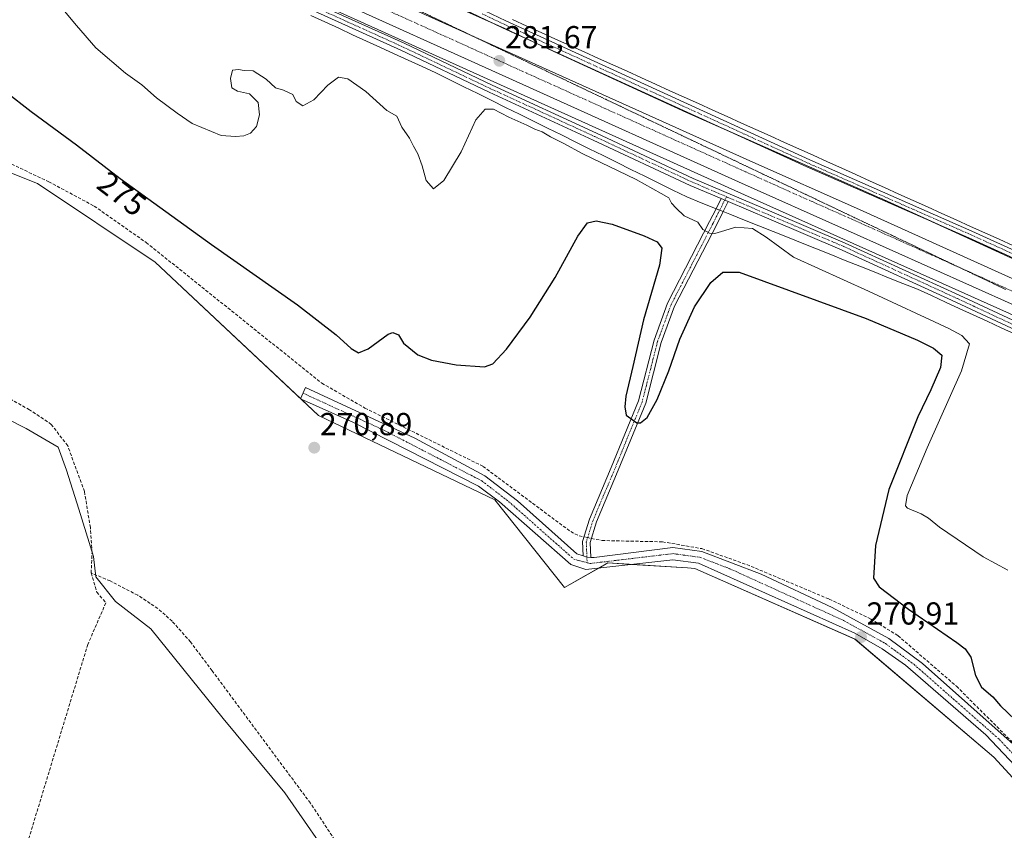
# Model space of a CAD drawing. Units: metres. Extents: x 604834 to 608307, y 4676011 to 4678376.
# Drawn here: x 605633 to 605943, y 4676278 to 4676534 of the extents above; entities that cross this region are included whole.
import ezdxf
from ezdxf.enums import TextEntityAlignment as Align

# ---------------------------------------------------------------- set-up
doc = ezdxf.new("R2010")
doc.units = ezdxf.units.M
doc.header["$MEASUREMENT"] = 0
for name, pattern in [('TRAZO_Y_PUNTO', [1, 0.5, -0.25, 0, -0.25]), ('TRAZOS2', [0.375, 0.25, -0.125]), ('TRAZOSX2', [1.5, 1, -0.5])]:
    doc.linetypes.add(name, pattern=pattern)
for name, color, linetype, lineweight in [('Camino', 19, 'Continuous', 0), ('Camino Cxs', 19, 'Continuous', 0), ('Camino eje', 39, 'TRAZO_Y_PUNTO', 13), ('Carretera de calzada única', 19, 'Continuous', 13), ('Carretera de calzada única Cxs', 19, 'Continuous', 13), ('Carretera de calzada única eje', 19, 'TRAZO_Y_PUNTO', 0), ('Carátula', 7, 'Continuous', 5), ('Corriente artificial lineal', 5, 'TRAZOSX2', 13), ('Corriente artificial lineal oculto', 135, 'TRAZO_Y_PUNTO', 13), ('Cultivos herbáceos CxS', 92, 'Continuous', 0), ('Curva de nivel maestra', 36, 'Continuous', 30), ('Curva de nivel normal', 36, 'Continuous', 0), ('Municipio', 9, 'Continuous', 13), ('Municipio CxS', 142, 'Continuous', 0), ('Núcleo urbano', 19, 'Continuous', 0), ('Núcleo urbano CxS', 19, 'Continuous', 0), ('Pastizal CxS', 92, 'Continuous', 0), ('Pista no pavimentada', 254, 'Continuous', 13), ('Pista no pavimentada Cxs', 254, 'Continuous', 0), ('Pista pavimentada eje', 135, 'TRAZO_Y_PUNTO', 0), ('Punto de cota en terreno', 7, 'Continuous', 0), ('Rótulo de curva de nivel directora', 19, 'Continuous', 0), ('Rótulo de punto de cota en terreno', 19, 'Continuous', 0), ('Vía pecuaria', 92, 'Continuous', 13), ('Vía pecuaria CxS', 92, 'Continuous', 13), ('Vía pecuaria eje', 92, 'TRAZOS2', 0)]:
    doc.layers.add(name, color=color, linetype=linetype, lineweight=lineweight)
doc.styles.add('Arial', font='txt', dxfattribs={"height": 0.2})

# ---------------------------------------------------------------- blocks, each defined once
blk = doc.blocks.new('*U150')
at = {"layer": 'Cultivos herbáceos CxS', "color": 92, "linetype": 'Continuous', "lineweight": 0}
blk.add_polyline3d([(606159.89, 4676676.58, 282.07), (606126.47, 4676630.11, 281.78), (606076.56, 4676659.46, 282.06), (605956.27, 4676453.82, 281.8), (605948.23, 4676457.52, 281.87), (605904.29, 4676477.71, 281.56), (605904.18, 4676477.76, 281.56), (605843.37, 4676504.64, 280.4), (605802.86, 4676523.14, 280.47), (605784.7, 4676531.66, 280.73), (605784.57, 4676531.72, 280.73), (605764.74, 4676540.62, 281.18), (605763.9, 4676541.01, 281.21), (605806.21, 4676605.89, 280.5), (606083.11, 4677023.41, 283.54), (606145.21, 4676938.73, 283.57), (606247.79, 4676798.8, 282.73), (606159.89, 4676676.58, 282.07)], close=True, dxfattribs=at)
blk = doc.blocks.new('*U155')
at = {"layer": 'Núcleo urbano CxS', "color": 19, "linetype": 'Continuous', "lineweight": 0}
for points in [[(605955.21, 4676436.7, 281.58), (605892.81, 4676464.68, 281.42), (605858.53, 4676480.06, 281.62), (605722.53, 4676541.5, 280.97), (605673.9, 4676563.53, 280.75), (605672.42, 4676564.16, 280.67), (605672.41, 4676564.17, 280.67), (605672.39, 4676564.17, 280.67), (605672.37, 4676564.18, 280.67), (605640.24, 4676578.31, 280.47), (605639.98, 4676578.43, 280.45), (605629.21, 4676583.63, 280.57)], [(605602.85, 4676615.25, 280.05), (605636.26, 4676597.99, 280.13), (605646.81, 4676592.9, 280.21), (605678.78, 4676578.84, 280.49), (605687.65, 4676575.01, 280.78), (605725.42, 4676558.7, 281.28), (605725.59, 4676558.63, 281.28), (605738.39, 4676552.74, 281.33), (605738.63, 4676552.63, 281.33), (605763.9, 4676541.01, 281.21), (605764.74, 4676540.62, 281.18), (605784.57, 4676531.72, 280.73), (605784.7, 4676531.66, 280.73), (605802.86, 4676523.14, 280.47), (605843.37, 4676504.64, 280.4), (605904.18, 4676477.76, 281.56), (605904.29, 4676477.71, 281.56), (605948.23, 4676457.52, 281.87)]]:
    blk.add_polyline3d(points, dxfattribs=at)
blk = doc.blocks.new('5PATER')
at = {"layer": 'Carátula', "linetype": 'Continuous', "lineweight": 5}
h = blk.add_hatch(color=250, dxfattribs=at)
edge = h.paths.add_edge_path()
edge.add_ellipse((0, 0.01), major_axis=(-1.33, -1.34), ratio=0.999422, start_angle=0, end_angle=360)

msp = doc.modelspace()

# ---------------------------------------------------------------- linework, layer by layer
at = {"layer": 'Camino', "color": 19, "linetype": 'Continuous', "lineweight": 0}
for points in [[(605852.67, 4676474.28, 280.85), (605854.27, 4676477.46, 281.27)], [(605854.27, 4676477.46, 281.27), (605856.48, 4676476.51, 281.3)], [(605856.48, 4676476.51, 281.3), (605854.91, 4676473.39, 280.91)], [(605810.73, 4676364.87, 271.85), (605810.54, 4676369.44, 272.45), (605812.74, 4676376.44, 272.61), (605819.64, 4676392.76, 273.47), (605828.2, 4676413.71, 275.51), (605833.09, 4676432.87, 276.73), (605837.37, 4676444.51, 277.39), (605850.63, 4676470.23, 280.27), (605852.67, 4676474.28, 280.85)], [(605854.91, 4676473.39, 280.91), (605852.77, 4676469.14, 280.19), (605839.57, 4676443.54, 277.3), (605835.39, 4676432.16, 276.8), (605830.49, 4676412.96, 275.48), (605821.85, 4676391.84, 273.55), (605814.99, 4676375.61, 272.7), (605812.96, 4676369.12, 272.5)], [(605812.96, 4676369.12, 272.5), (605813.15, 4676364.4, 271.8)], [(605813.15, 4676364.4, 271.8), (605811.95, 4676364.46, 271.83), (605810.73, 4676364.87, 271.85)]]:
    msp.add_polyline3d(points, dxfattribs=at)
at = {"layer": 'Camino Cxs', "color": 19, "linetype": 'Continuous', "lineweight": 0}
msp.add_polyline3d([(605812.96, 4676369.12, 272.5), (605813.15, 4676364.4, 271.8), (605811.95, 4676364.46, 271.83), (605810.73, 4676364.87, 271.85), (605810.54, 4676369.44, 272.45), (605812.74, 4676376.44, 272.61), (605819.64, 4676392.76, 273.47), (605828.2, 4676413.71, 275.51), (605833.09, 4676432.87, 276.73), (605837.37, 4676444.51, 277.39), (605850.63, 4676470.23, 280.27), (605852.67, 4676474.28, 280.85), (605854.27, 4676477.46, 281.27), (605856.48, 4676476.51, 281.3), (605854.91, 4676473.39, 280.91), (605852.77, 4676469.14, 280.19), (605839.57, 4676443.54, 277.3), (605835.39, 4676432.16, 276.8), (605830.49, 4676412.96, 275.48), (605821.85, 4676391.84, 273.55), (605814.99, 4676375.61, 272.7), (605812.96, 4676369.12, 272.5)], close=True, dxfattribs=at)
at = {"layer": 'Camino eje', "color": 39, "linetype": 'TRAZO_Y_PUNTO', "lineweight": 13}
msp.add_polyline3d([(605855.91, 4676478.06, 281.41), (605851.7, 4676469.69, 280.3), (605838.47, 4676444.02, 277.36), (605834.24, 4676432.51, 276.77), (605829.34, 4676413.33, 275.52), (605820.74, 4676392.3, 273.54), (605813.87, 4676376.03, 272.66), (605811.75, 4676369.28, 272.52), (605812.02, 4676362.7, 271.56)], dxfattribs=at)
at = {"layer": 'Carretera de calzada única', "color": 19, "linetype": 'Continuous', "lineweight": 13}
for points in [[(606459.49, 4676213.95, 280.79), (606358.75, 4676258.51, 280.64), (606314.21, 4676278.48, 280.6), (606239.41, 4676311.51, 280.57), (606204.75, 4676327.42, 280.97), (606120.85, 4676365.2, 281.51), (606042.61, 4676400.5, 281.94), (605999.07, 4676420.32, 282.01), (605894.04, 4676467.42, 281.85), (605859.76, 4676482.8, 281.82), (605723.77, 4676544.23, 281.32), (605640.42, 4676581.98, 281.03), (605601.38, 4676601.06, 280.86), (605600.05, 4676601.77, 280.84)], [(605713.46, 4676556.91, 281.34), (605726.27, 4676551.14, 281.24), (605864.27, 4676488.96, 281.79), (605896.92, 4676474.48, 281.87), (606003.59, 4676426.26, 282.02), (606046.49, 4676406.96, 281.98), (606127.61, 4676370.16, 281.52), (606205.63, 4676334.78, 281.07), (606243.41, 4676317.97, 280.81), (606318.08, 4676284.99, 280.43), (606361.26, 4676265.27, 280.51), (606477.86, 4676213.93, 280.84), (606483.64, 4676211.42, 280.81)]]:
    msp.add_polyline3d(points, dxfattribs=at)
at = {"layer": 'Carretera de calzada única Cxs', "color": 19, "linetype": 'Continuous', "lineweight": 13}
for points in [[(605600.63, 4676609.77, 280.37), (605643.29, 4676588.72, 280.99), (605685.46, 4676569.51, 281.22), (605711.21, 4676557.92, 281.33), (605713.46, 4676556.91, 281.34), (605726.27, 4676551.14, 281.24), (605864.27, 4676488.96, 281.79), (605896.92, 4676474.48, 281.87), (606003.59, 4676426.26, 282.02), (606046.49, 4676406.96, 281.98), (606127.61, 4676370.16, 281.52), (606205.63, 4676334.78, 281.07), (606243.41, 4676317.97, 280.81), (606318.08, 4676284.99, 280.43), (606361.26, 4676265.27, 280.51), (606477.86, 4676213.93, 280.84), (606483.64, 4676211.42, 280.81), (606488.66, 4676209.24, 280.84), (606494.12, 4676206.87, 280.81), (606563.81, 4676177.15, 280.76)], [(606546.8, 4676176.25, 280.62), (606473.11, 4676207.92, 280.69), (606461.68, 4676212.97, 280.78), (606459.49, 4676213.95, 280.79), (606358.75, 4676258.51, 280.64), (606314.21, 4676278.48, 280.6), (606239.41, 4676311.51, 280.57), (606204.75, 4676327.42, 280.97), (606120.85, 4676365.2, 281.51), (606042.61, 4676400.5, 281.94), (605999.07, 4676420.32, 282.01), (605894.04, 4676467.42, 281.85), (605859.76, 4676482.8, 281.82), (605723.77, 4676544.23, 281.32), (605640.42, 4676581.98, 281.03), (605601.38, 4676601.06, 280.86)]]:
    msp.add_polyline3d(points, dxfattribs=at)
at = {"layer": 'Carretera de calzada única eje', "color": 19, "linetype": 'TRAZO_Y_PUNTO', "lineweight": 0}
msp.add_polyline3d([(606462.1, 4676216.81, 280.85), (606417.18, 4676236.59, 280.8), (606360, 4676261.89, 280.72), (606338.41, 4676271.75, 280.68), (606316.14, 4676281.73, 280.65), (606241.41, 4676314.74, 280.92), (606224.08, 4676322.69, 281.02), (606205.19, 4676331.1, 281.15), (606166.18, 4676348.79, 281.44), (606124.23, 4676367.68, 281.67), (606083.67, 4676386.08, 281.91), (606044.55, 4676403.73, 282.14), (606023.1, 4676413.38, 282.23), (606001.33, 4676423.29, 282.27), (605947.99, 4676447.4, 282.18), (605895.48, 4676470.95, 282), (605879.15, 4676478.19, 281.97), (605862.01, 4676485.88, 281.9), (605793.01, 4676516.97, 281.66), (605725.02, 4676547.68, 281.43), (605710, 4676554.44, 281.4)], dxfattribs=at)
at = {"layer": 'Corriente artificial lineal', "color": 5, "linetype": 'TRAZOSX2', "lineweight": 13}
for points in [[(605473.1, 4676580.49, 272.97), (605484.62, 4676577.05, 273.33), (605513.48, 4676564.72, 273.07), (605546.63, 4676540.49, 272.79), (605561.03, 4676527.11, 272.63), (605582.85, 4676511.7, 272.61), (605588.7, 4676508.27, 272.62), (605642.35, 4676482.78, 272.53), (605656.68, 4676475.1, 272.72), (605673.07, 4676463.63, 272.67), (605728.43, 4676419.3, 272.46), (605741.98, 4676411.47, 272.33), (605779.21, 4676393.09, 272.04), (605806.85, 4676372.51, 272.43), (605809.51, 4676371.14, 272.48), (605810.98, 4676370.85, 272.56)], [(605655.74, 4676359.49, 271.29), (605656, 4676365.84, 271.38), (605655.47, 4676373.78, 271.96), (605653.62, 4676385.16, 271.92), (605648.33, 4676399.58, 271.98), (605643.17, 4676406.32, 271.56), (605636.29, 4676410.95, 271.66), (605625.84, 4676416.78, 271.57)], [(605813.35, 4676370.38, 272.56), (605816.72, 4676369.71, 272.49), (605835.78, 4676369.31, 272.42), (605848.19, 4676367.15, 272.3), (605862.32, 4676362.13, 272.28), (605888.33, 4676351.24, 272.07), (605901.43, 4676344.96, 272.56), (605909.97, 4676339.74, 272.27), (605928.4, 4676323.78, 272.47), (605970.65, 4676281.6, 272.27)], [(605655.74, 4676359.49, 271.29), (605657.54, 4676353.48, 270.96), (605660.36, 4676350.1, 270.83), (605654.67, 4676336.98, 270.39), (605636.26, 4676276.41, 270.19), (605631.97, 4676267.4, 270.24), (605623.99, 4676255.04, 270.23), (605619.23, 4676246.04, 270.11)], [(605818.53, 4676170.07, 272.44), (605806.76, 4676176.11, 272.02), (605800.95, 4676175.83, 272.51), (605791.86, 4676176.87, 272.79), (605777.87, 4676180.92, 272.1), (605772.61, 4676186.43, 272.11), (605772.37, 4676193.89, 272.56), (605771.22, 4676215.87, 272.47), (605763.01, 4676237.19, 271.99), (605756.64, 4676248.52, 272), (605749.32, 4676254.49, 271.98), (605742.42, 4676260.45, 271.67), (605724.8, 4676286.95, 271.57), (605693.86, 4676328.68, 272.02), (605687.03, 4676337.75, 272.04), (605681.27, 4676344.28, 272.14), (605676.77, 4676348.25, 272.07), (605670.42, 4676352.48, 271.8), (605661.69, 4676356.98, 271.93), (605655.74, 4676359.49, 271.29)]]:
    msp.add_polyline3d(points, dxfattribs=at)
at = {"layer": 'Corriente artificial lineal oculto', "color": 135, "linetype": 'TRAZO_Y_PUNTO', "lineweight": 13}
msp.add_polyline3d([(605810.98, 4676370.85, 272.56), (605813.35, 4676370.38, 272.56)], dxfattribs=at)
at = {"layer": 'Cultivos herbáceos CxS', "color": 92, "linetype": 'Continuous', "lineweight": 0}
for points in [[(605956.27, 4676453.82, 281.8), (605948.23, 4676457.52, 281.87), (605921.56, 4676469.78, 281.63), (605904.29, 4676477.72, 281.56), (605904.18, 4676477.76, 281.56), (605853.67, 4676500.09, 280.54), (605843.37, 4676504.64, 280.4), (605802.86, 4676523.14, 280.47), (605787.59, 4676530.3, 280.62), (605784.7, 4676531.66, 280.73), (605784.57, 4676531.72, 280.73), (605784, 4676531.98, 280.75), (605764.74, 4676540.62, 281.18), (605763.9, 4676541.01, 281.21)], [(605584.58, 4676503.76, 271.66), (605638.83, 4676482.24, 272.16), (605675.92, 4676457.45, 272.08), (605727.38, 4676409.11, 271), (605782.96, 4676382.54, 271.28), (605804.9, 4676354.93, 270.8), (605818.58, 4676362.64, 271.41), (605843.68, 4676361.07, 271.07), (605845.96, 4676360.92, 271.08), (605896.43, 4676338.67, 270.67), (605940.19, 4676301.42, 270.69), (605966.57, 4676272.77, 270.36)], [(605966.57, 4676272.77, 270.36), (605940.19, 4676301.42, 270.69), (605896.42, 4676338.67, 270.67), (605845.96, 4676360.93, 271.08), (605843.68, 4676361.07, 271.07), (605825.96, 4676362.18, 271.23), (605818.58, 4676362.64, 271.41), (605815.7, 4676361.02, 271.27), (605804.9, 4676354.93, 270.8), (605782.96, 4676382.54, 271.28), (605727.38, 4676409.11, 271), (605721.8, 4676414.36, 271.66), (605721.7, 4676414.45, 271.66), (605675.92, 4676457.45, 272.08), (605638.82, 4676482.24, 272.16), (605584.58, 4676503.76, 271.66)]]:
    msp.add_polyline3d(points, dxfattribs=at)
at = {"layer": 'Curva de nivel maestra', "color": 36, "linetype": 'Continuous', "lineweight": 30}
msp.add_polyline3d([(605620.55, 4676517.51, 275), (605636.78, 4676504.89, 275), (605651.06, 4676494.39, 275), (605664.9, 4676483.82, 275), (605693.7, 4676462.95, 275), (605720.76, 4676444, 275), (605732.98, 4676434.52, 275), (605737.64, 4676430.2, 275), (605739.97, 4676428.91, 275), (605743.01, 4676430.08, 275), (605749.29, 4676434.71, 275), (605750.82, 4676435.25, 275), (605752.59, 4676434.5, 275), (605754.19, 4676431.96, 275), (605758.64, 4676428.2, 275), (605763.02, 4676426.59, 275), (605770.8, 4676425.07, 275), (605779.69, 4676424.44, 275), (605782.35, 4676425.44, 275), (605786.65, 4676430.06, 275), (605794.04, 4676440.05, 275), (605801.92, 4676452.55, 275), (605809.08, 4676465.58, 275), (605812.12, 4676469.79, 275), (605814.85, 4676470.47, 275), (605819.94, 4676469.4, 275), (605830.04, 4676465.78, 275), (605834.06, 4676463.85, 275), (605835.57, 4676461.81, 275), (605834.83, 4676456.52, 275), (605829.82, 4676439.21, 275), (605826.44, 4676424.55, 275), (605824.17, 4676415.21, 275), (605823.89, 4676411.81, 275), (605824.35, 4676409.26, 275), (605827.67, 4676406.77, 275), (605828.83, 4676406.81, 275), (605830.9, 4676408.46, 275), (605834.12, 4676414.14, 275), (605837.8, 4676423.19, 275), (605841.28, 4676433.14, 275), (605845.84, 4676443.39, 275), (605851, 4676451.01, 275), (605854.73, 4676454.29, 275), (605859.97, 4676454.31, 275), (605899.96, 4676439.71, 275), (605916.1, 4676432.84, 275), (605921.13, 4676430.35, 275), (605923.77, 4676428.11, 275), (605923.34, 4676424.26, 275), (605920.29, 4676417.22, 275), (605916.22, 4676408.7, 275), (605907.07, 4676385.79, 275), (605902.86, 4676368.1, 275), (605902.24, 4676357.89, 275), (605904.09, 4676355.12, 275), (605913.31, 4676348.1, 275), (605928.48, 4676337.6, 275), (605931.12, 4676335.59, 275), (605932.91, 4676332.92, 275), (605934.38, 4676327.16, 275), (605936.26, 4676323.52, 275), (605939.86, 4676320.45, 275), (605942.32, 4676317.58, 275), (605946.92, 4676313.17, 275)], dxfattribs=at)
at = {"layer": 'Curva de nivel normal', "color": 36, "linetype": 'Continuous', "lineweight": 0}
msp.add_polyline3d([(605645.76, 4676538.44, 280), (605651.08, 4676532.02, 280), (605657.2, 4676525, 280), (605666.59, 4676517.03, 280), (605671.74, 4676513.29, 280), (605676.35, 4676509.26, 280), (605682.82, 4676504.39, 280), (605687.53, 4676501.11, 280), (605696.73, 4676497.31, 280), (605701.23, 4676497.01, 280), (605703.85, 4676497.24, 280), (605705.97, 4676498.08, 280), (605707.8, 4676500.21, 280), (605708.78, 4676503.88, 280), (605708.36, 4676507.72, 280), (605705.67, 4676510.48, 280), (605701.88, 4676511.3, 280), (605700.11, 4676512.36, 280), (605699.63, 4676515.3, 280), (605700.29, 4676517.92, 280), (605702.2, 4676518.2, 280), (605703.93, 4676517.84, 280), (605706.83, 4676517.74, 280), (605710.9, 4676515.14, 280), (605713.84, 4676512.42, 280), (605716.3, 4676511.63, 280), (605719.3, 4676510.22, 280), (605720.35, 4676508.02, 280), (605722.46, 4676506.75, 280), (605725.94, 4676508.6, 280), (605730.26, 4676513.25, 280), (605733.72, 4676515.69, 280), (605736.64, 4676515.25, 280), (605742.28, 4676511.19, 280), (605748.95, 4676505.19, 280), (605752.07, 4676503.43, 280), (605753.66, 4676500.02, 280), (605756.04, 4676496.52, 280), (605757.31, 4676493.96, 280), (605758.66, 4676491.57, 280), (605760, 4676487.8, 280), (605761.25, 4676483.16, 280), (605763.65, 4676480.53, 280), (605766.82, 4676483.17, 280), (605772.37, 4676492.21, 280), (605776.94, 4676502.24, 280), (605779.84, 4676505.69, 280), (605782.48, 4676505.6, 280), (605787.39, 4676503.1, 280), (605793.04, 4676500.65, 280), (605795.54, 4676499.34, 280), (605797.86, 4676498.48, 280), (605800.46, 4676496.96, 280), (605804.5, 4676494.95, 280), (605810.65, 4676491.57, 280), (605827.42, 4676483.46, 280), (605835.37, 4676479.1, 280), (605837.74, 4676477.7, 280), (605838.64, 4676476.04, 280), (605840.04, 4676474.48, 280), (605842.63, 4676472.06, 280), (605846.94, 4676470, 280), (605848.48, 4676467.77, 280), (605850.54, 4676466.53, 280), (605852.23, 4676466.49, 280), (605858.91, 4676468.5, 280), (605864.18, 4676468.06, 280), (605868.48, 4676465.28, 280), (605877.06, 4676459.03, 280), (605900.69, 4676448.28, 280), (605926.02, 4676436.58, 280), (605930.1, 4676434.31, 280), (605932.55, 4676431.68, 280), (605930.01, 4676423.21, 280), (605919.14, 4676398.88, 280), (605912.91, 4676383.88, 280), (605912.3, 4676380.63, 280), (605912.99, 4676379.91, 280), (605917.25, 4676378.17, 280), (605919.54, 4676376.79, 280), (605923.02, 4676373.88, 280), (605936.82, 4676364.56, 280), (605944.64, 4676360.35, 280)], dxfattribs=at)
at = {"layer": 'Municipio', "color": 9, "linetype": 'Continuous', "lineweight": 13}
msp.add_polyline3d([(605733.7, 4676265.78, 271.08), (605716.77, 4676290.18, 270.93), (605697.32, 4676313.66, 270.55), (605674.51, 4676341.92, 270.81), (605663.36, 4676350.53, 271.04), (605657.17, 4676358.32, 271.46), (605656.46, 4676364.66, 271.5), (605651.84, 4676379.58, 271.75), (605648.01, 4676391.85, 271.56), (605645.38, 4676399.18, 271.62), (605635.28, 4676405.01, 271.21), (605622.51, 4676411.44, 271.04)], dxfattribs=at)
msp.add_polyline3d([(605733.7, 4676265.78, 271.08), (605716.77, 4676290.18, 270.93), (605697.32, 4676313.66, 270.55), (605674.51, 4676341.92, 270.81), (605663.36, 4676350.53, 271.04), (605657.17, 4676358.32, 271.46), (605656.46, 4676364.66, 271.5), (605651.84, 4676379.58, 271.75), (605648.01, 4676391.85, 271.56), (605645.38, 4676399.18, 271.62), (605635.28, 4676405.01, 271.21), (605622.51, 4676411.44, 271.04)], dxfattribs=at)
at = {"layer": 'Municipio CxS', "color": 142, "linetype": 'Continuous', "lineweight": 0}
for points in [[(605733.7, 4676265.78, 271.08), (605716.77, 4676290.18, 270.93), (605697.32, 4676313.66, 270.55), (605674.51, 4676341.92, 270.81), (605663.36, 4676350.53, 271.04), (605657.17, 4676358.32, 271.46), (605656.46, 4676364.66, 271.5), (605651.84, 4676379.58, 271.75), (605648.01, 4676391.85, 271.56), (605645.38, 4676399.18, 271.62), (605635.28, 4676405.01, 271.21), (605622.51, 4676411.44, 271.04)], [(605622.51, 4676411.44, 271.04), (605635.28, 4676405.01, 271.21), (605645.38, 4676399.18, 271.62), (605648.01, 4676391.85, 271.56), (605651.84, 4676379.58, 271.75), (605656.46, 4676364.66, 271.5), (605657.17, 4676358.32, 271.46), (605663.36, 4676350.53, 271.04), (605674.51, 4676341.92, 270.81), (605697.32, 4676313.66, 270.55), (605716.77, 4676290.18, 270.93), (605733.7, 4676265.78, 271.08)]]:
    msp.add_polyline3d(points, dxfattribs=at)
at = {"layer": 'Núcleo urbano', "color": 19, "linetype": 'Continuous', "lineweight": 0}
for points in [[(605629.21, 4676583.63, 280.57), (605639.98, 4676578.43, 280.45), (605640.24, 4676578.31, 280.47), (605672.37, 4676564.18, 280.67), (605672.39, 4676564.17, 280.67), (605672.4, 4676564.17, 280.67), (605672.42, 4676564.16, 280.67), (605673.9, 4676563.53, 280.75), (605722.53, 4676541.5, 280.97), (605858.53, 4676480.07, 281.62), (605892.81, 4676464.68, 281.42), (605955.21, 4676436.7, 281.58)], [(605956.27, 4676453.82, 281.8), (605948.23, 4676457.52, 281.87), (605921.56, 4676469.78, 281.63), (605904.29, 4676477.72, 281.56), (605904.18, 4676477.76, 281.56), (605853.67, 4676500.09, 280.54), (605843.37, 4676504.64, 280.4), (605802.86, 4676523.14, 280.47), (605787.59, 4676530.3, 280.62), (605784.7, 4676531.66, 280.73), (605784.57, 4676531.72, 280.73), (605784, 4676531.98, 280.75), (605764.74, 4676540.62, 281.18), (605763.9, 4676541.01, 281.21)]]:
    msp.add_polyline3d(points, dxfattribs=at)
at = {"layer": 'Pastizal CxS', "color": 92, "linetype": 'Continuous', "lineweight": 0}
for points in [[(605629.21, 4676583.63, 280.57), (605639.98, 4676578.43, 280.45), (605640.24, 4676578.31, 280.47), (605672.37, 4676564.18, 280.67), (605672.39, 4676564.17, 280.67), (605672.4, 4676564.17, 280.67), (605672.42, 4676564.16, 280.67), (605673.9, 4676563.53, 280.75), (605722.53, 4676541.5, 280.97), (605858.53, 4676480.06, 281.62), (605892.81, 4676464.68, 281.42), (605955.21, 4676436.7, 281.58)], [(605629.21, 4676583.63, 280.57), (605639.98, 4676578.43, 280.45), (605640.24, 4676578.31, 280.47), (605672.37, 4676564.18, 280.67), (605672.39, 4676564.17, 280.67), (605672.4, 4676564.17, 280.67), (605672.42, 4676564.16, 280.67), (605673.9, 4676563.53, 280.75), (605722.53, 4676541.5, 280.97), (605858.53, 4676480.07, 281.62), (605892.81, 4676464.68, 281.42), (605955.21, 4676436.7, 281.58)], [(605966.57, 4676272.77, 270.36), (605940.19, 4676301.42, 270.69), (605896.43, 4676338.67, 270.67), (605845.96, 4676360.92, 271.08), (605843.68, 4676361.07, 271.07), (605818.58, 4676362.64, 271.41), (605804.9, 4676354.93, 270.8), (605782.96, 4676382.54, 271.28), (605727.38, 4676409.11, 271), (605675.92, 4676457.45, 272.08), (605638.83, 4676482.24, 272.16), (605584.58, 4676503.76, 271.66)], [(605966.57, 4676272.77, 270.36), (605940.19, 4676301.42, 270.69), (605896.42, 4676338.67, 270.67), (605845.96, 4676360.93, 271.08), (605843.68, 4676361.07, 271.07), (605825.96, 4676362.18, 271.23), (605818.58, 4676362.64, 271.41), (605815.7, 4676361.02, 271.27), (605804.9, 4676354.93, 270.8), (605782.96, 4676382.54, 271.28), (605727.38, 4676409.11, 271), (605721.8, 4676414.36, 271.66), (605721.7, 4676414.45, 271.66), (605675.92, 4676457.45, 272.08), (605638.82, 4676482.24, 272.16), (605584.58, 4676503.76, 271.66)]]:
    msp.add_polyline3d(points, dxfattribs=at)
at = {"layer": 'Pista no pavimentada', "color": 254, "linetype": 'Continuous', "lineweight": 13}
for points in [[(605854.27, 4676477.46, 281.27), (605844.5, 4676481.64, 280.95), (605813.93, 4676495.93, 280.43), (605781.12, 4676511.01, 280.3), (605753.34, 4676524.24, 280.73), (605722.67, 4676538.12, 280.53), (605689.2, 4676552.67, 280.47), (605672.01, 4676560.34, 280.4), (605656.31, 4676566.67, 280.24), (605646.92, 4676570.07, 279.78), (605640.89, 4676570.98, 279), (605635.42, 4676572.35, 278.46), (605628.27, 4676575.86, 278.29), (605622.12, 4676579.34, 278.51), (605613.25, 4676585.03, 278.96), (605602.85, 4676591.22, 279.67), (605594.89, 4676595.23, 280.04)], [(605629.39, 4676577.99, 278.64), (605636.25, 4676574.62, 278.76), (605641.37, 4676573.34, 279.09), (605647.51, 4676572.4, 280.01), (605657.17, 4676568.92, 280.31), (605672.95, 4676562.55, 280.57), (605690.17, 4676554.87, 280.7), (605723.64, 4676540.32, 280.84), (605754.35, 4676526.42, 281.02), (605782.13, 4676513.19, 280.59), (605814.94, 4676498.11, 280.66), (605845.48, 4676483.83, 281.14), (605870.2, 4676473.25, 281.13), (605893.37, 4676463.46, 281.28), (605929.24, 4676447.04, 281.43), (605965.99, 4676429.86, 281.19)], [(606483.64, 4676211.42, 280.81), (606476.41, 4676219.88, 280.72), (606459.94, 4676228.43, 280.68), (606422.51, 4676244.5, 280.13), (606372.14, 4676266.3, 279.87), (606341.23, 4676279, 279.82), (606302.68, 4676296.79, 279.96), (606265.21, 4676314.15, 280.02), (606220.77, 4676335.31, 280.75), (606189.67, 4676348.85, 280.61), (606162.35, 4676360.92, 280.73), (606125.52, 4676378.07, 281.36), (606092.3, 4676392.88, 281.19), (606052.29, 4676410.66, 281.19), (606008.47, 4676430.77, 281.53), (605957.88, 4676453.42, 281.82), (605932.28, 4676465.06, 281.71), (605881.26, 4676487.5, 281.4), (605830.24, 4676510.79, 280.5), (605785.36, 4676531.32, 280.71), (605750.43, 4676548.04, 281.36), (605722.06, 4676561.17, 281.29), (605718.25, 4676563.03, 281.32)], [(605779.79, 4676536.65, 280.77), (605786.38, 4676533.5, 280.5), (605831.24, 4676512.97, 280.23), (605882.24, 4676489.69, 281.28), (605933.25, 4676467.25, 281.72), (605949.22, 4676460, 281.81)], [(605854.27, 4676477.46, 281.27), (605856.48, 4676476.51, 281.3)], [(606457.14, 4676208.72, 280.55), (606441.05, 4676214.92, 280.03), (606401.88, 4676231.2, 279.42), (606376.47, 4676241.92, 279.16), (606338.62, 4676258.33, 278.95), (606297.34, 4676276.98, 278.86), (606259.49, 4676293.79, 278.84), (606233.02, 4676306.63, 279.57), (606202.92, 4676320.75, 279.94), (606189.28, 4676325.39, 279.72), (606179.95, 4676330.19, 279.65), (606165.96, 4676337.05, 279.53), (606142.55, 4676347.23, 280), (606117.68, 4676358.87, 280.56), (606083.42, 4676374.22, 280.68), (606054.97, 4676387.05, 280.55), (606020.03, 4676403.06, 280.85), (605987.39, 4676418.79, 281.04), (605965.03, 4676427.65, 280.93), (605928.23, 4676444.87, 281.24), (605892.4, 4676461.26, 281.2), (605869.26, 4676471.04, 280.87), (605856.48, 4676476.51, 281.3)], [(605963.59, 4676281.02, 271.14), (605937.66, 4676308.47, 271.3), (605912.32, 4676330.39, 270.84), (605905.04, 4676335.61, 270.97), (605896.33, 4676340.55, 270.81), (605847.1, 4676362.55, 271.36), (605838.99, 4676363.65, 271.36), (605811.58, 4676360.55, 271.26), (605806.83, 4676362.17, 271.27), (605784.38, 4676381.95, 271.31), (605777.78, 4676386.89, 271.3), (605738.43, 4676406.86, 271.34), (605721.68, 4676414.41, 271.66), (605723.25, 4676417.89, 271.79), (605757.76, 4676401.99, 272.07), (605779.81, 4676390.15, 271.79), (605790.08, 4676382.17, 271.93), (605808.78, 4676365.54, 271.82), (605810.73, 4676364.87, 271.85)], [(605813.15, 4676364.4, 271.8), (605814.2, 4676364.37, 271.77), (605839.03, 4676367.5, 272.23), (605848.16, 4676366.26, 272.14), (605866.81, 4676359.09, 272.11), (605889.19, 4676348.57, 271.57), (605907.1, 4676338.83, 271.49), (605917.71, 4676330.97, 271.53), (605946.27, 4676305.5, 271.92)], [(605813.15, 4676364.4, 271.8), (605811.95, 4676364.46, 271.83), (605810.73, 4676364.87, 271.85)]]:
    msp.add_polyline3d(points, dxfattribs=at)
at = {"layer": 'Pista no pavimentada Cxs', "color": 254, "linetype": 'Continuous', "lineweight": 0}
for points in [[(605627.56, 4676609.82, 280.22), (605648.56, 4676600.78, 279.4), (605679.54, 4676584.36, 280.49), (605698.56, 4676575.29, 281.26), (605699.65, 4676574.77, 281.3), (605700.23, 4676574.49, 281.32), (605700.74, 4676574.24, 281.33), (605717.56, 4676566.04, 281.36), (605719.76, 4676564.96, 281.35), (605723.09, 4676563.34, 281.33), (605730.3, 4676560.01, 281.39), (605733.83, 4676558.37, 281.4), (605751.45, 4676550.22, 281.44), (605776.19, 4676538.37, 281), (605779.79, 4676536.65, 280.77), (605786.38, 4676533.5, 280.5), (605831.24, 4676512.97, 280.23), (605882.24, 4676489.69, 281.28), (605933.25, 4676467.25, 281.72), (605949.22, 4676460, 281.81)], [(605957.88, 4676453.42, 281.82), (605932.28, 4676465.06, 281.71), (605881.26, 4676487.5, 281.4), (605830.24, 4676510.79, 280.5), (605785.36, 4676531.32, 280.71), (605750.43, 4676548.04, 281.36), (605722.06, 4676561.17, 281.29), (605718.25, 4676563.03, 281.32), (605716.05, 4676564.11, 281.32), (605699.43, 4676572.21, 281.2), (605678.46, 4676582.22, 280.52), (605647.53, 4676598.61, 279.42), (605626.72, 4676607.57, 280.22)], [(605629.39, 4676577.99, 278.64), (605636.25, 4676574.62, 278.76), (605641.37, 4676573.34, 279.09), (605647.51, 4676572.4, 280.01), (605657.17, 4676568.92, 280.31), (605672.95, 4676562.55, 280.57), (605690.17, 4676554.87, 280.7), (605723.64, 4676540.32, 280.84), (605754.35, 4676526.42, 281.02), (605782.13, 4676513.19, 280.59), (605814.94, 4676498.11, 280.66), (605845.48, 4676483.83, 281.14), (605870.2, 4676473.25, 281.13), (605893.37, 4676463.46, 281.28), (605929.24, 4676447.04, 281.43), (605965.99, 4676429.86, 281.19)], [(605965.03, 4676427.65, 280.93), (605928.23, 4676444.87, 281.24), (605892.4, 4676461.26, 281.2), (605869.26, 4676471.04, 280.87), (605856.48, 4676476.51, 281.3), (605854.27, 4676477.46, 281.27), (605844.5, 4676481.64, 280.95), (605813.93, 4676495.93, 280.43), (605781.12, 4676511.01, 280.3), (605753.34, 4676524.24, 280.73), (605722.67, 4676538.12, 280.53), (605689.2, 4676552.67, 280.47), (605672.01, 4676560.34, 280.4), (605656.31, 4676566.67, 280.24), (605646.92, 4676570.07, 279.78), (605640.89, 4676570.98, 279), (605635.42, 4676572.35, 278.46), (605628.27, 4676575.86, 278.29)], [(605963.59, 4676281.02, 271.14), (605937.66, 4676308.47, 271.3), (605912.32, 4676330.39, 270.84), (605905.04, 4676335.61, 270.97), (605896.33, 4676340.55, 270.81), (605847.1, 4676362.55, 271.36), (605838.99, 4676363.65, 271.36), (605811.58, 4676360.55, 271.26), (605806.83, 4676362.17, 271.27), (605784.38, 4676381.95, 271.31), (605777.78, 4676386.89, 271.3), (605738.43, 4676406.86, 271.34), (605721.68, 4676414.41, 271.66), (605723.25, 4676417.89, 271.79), (605757.76, 4676401.99, 272.07), (605779.81, 4676390.15, 271.79), (605790.08, 4676382.17, 271.93), (605808.78, 4676365.54, 271.82), (605810.73, 4676364.87, 271.85), (605810.73, 4676364.87, 271.85), (605811.95, 4676364.46, 271.83), (605813.15, 4676364.4, 271.8), (605814.2, 4676364.37, 271.77), (605839.03, 4676367.5, 272.23), (605848.16, 4676366.26, 272.14), (605866.81, 4676359.09, 272.11), (605889.19, 4676348.57, 271.57), (605907.1, 4676338.83, 271.49), (605917.71, 4676330.97, 271.53), (605946.27, 4676305.5, 271.92)]]:
    msp.add_polyline3d(points, dxfattribs=at)
at = {"layer": 'Pista pavimentada eje', "color": 135, "linetype": 'TRAZO_Y_PUNTO', "lineweight": 0}
for points in [[(605594.29, 4676596.88, 280.22), (605603.43, 4676592.27, 279.89), (605613.88, 4676586.05, 279.16), (605622.74, 4676580.36, 278.71), (605628.83, 4676576.92, 278.47), (605635.84, 4676573.48, 278.49), (605641.13, 4676572.16, 279.04), (605647.22, 4676571.24, 279.89), (605656.74, 4676567.8, 280.22), (605672.48, 4676561.45, 280.47), (605689.68, 4676553.77, 280.52), (605723.15, 4676539.22, 280.67), (605753.84, 4676525.33, 280.87), (605781.62, 4676512.1, 280.42), (605814.43, 4676497.02, 280.54), (605844.99, 4676482.73, 281.04), (605855.91, 4676478.06, 281.41)], [(605778.91, 4676535.74, 280.83), (605785.87, 4676532.41, 280.6), (605830.74, 4676511.88, 280.35), (605881.75, 4676488.59, 281.33), (605932.77, 4676466.16, 281.72), (605949.5, 4676458.55, 281.87)], [(605855.91, 4676478.06, 281.41), (605869.73, 4676472.15, 281.02), (605892.88, 4676462.36, 281.23), (605928.73, 4676445.95, 281.32), (605965.51, 4676428.76, 280.97), (605987.87, 4676419.89, 281.24), (606020.54, 4676404.15, 280.98), (606055.47, 4676388.14, 280.54), (606083.91, 4676375.31, 280.8), (606118.18, 4676359.97, 280.68), (606143.05, 4676348.32, 280.11), (606166.46, 4676338.14, 279.6), (606180.49, 4676331.26, 279.82), (606189.75, 4676326.5, 279.9), (606203.37, 4676321.87, 280.09), (606233.53, 4676307.71, 279.65), (606259.99, 4676294.88, 279.02), (606297.83, 4676278.08, 278.92), (606339.1, 4676259.42, 279.13), (606376.94, 4676243.02, 279.27), (606402.34, 4676232.3, 279.55), (606441.5, 4676216.03, 280.13), (606458.75, 4676209.38, 280.59)], [(605722.47, 4676416.15, 271.69), (605748.1, 4676404.43, 271.69), (605778.8, 4676388.52, 271.57), (605787.23, 4676382.06, 271.55), (605807.81, 4676363.86, 271.52), (605812.02, 4676362.7, 271.56)], [(605812.02, 4676362.7, 271.56), (605812.89, 4676362.46, 271.51), (605839.01, 4676365.58, 271.8), (605847.63, 4676364.41, 271.75), (605856.96, 4676360.82, 271.83), (605892.76, 4676344.56, 271.13), (605906.07, 4676337.22, 271.16), (605915.02, 4676330.68, 271.11), (605941.97, 4676306.99, 271.5), (605965.32, 4676281.94, 271.53)]]:
    msp.add_polyline3d(points, dxfattribs=at)
at = {"layer": 'Vía pecuaria', "color": 92, "linetype": 'Continuous', "lineweight": 13}
for points in [[(605852.67, 4676474.28, 280.85), (605852.47, 4676474.36, 280.85), (605847.93, 4676476.18, 280.72), (605843.39, 4676478, 280.58), (605839, 4676480.17, 280.34), (605834.61, 4676482.34, 280.25), (605830.22, 4676484.51, 280.22), (605825.83, 4676486.68, 280.21), (605821.44, 4676488.85, 280.14), (605817.06, 4676491.03, 280.17), (605812.67, 4676493.2, 280.16), (605808.28, 4676495.37, 280.12), (605803.89, 4676497.54, 280.15), (605799.5, 4676499.71, 280.11), (605795.11, 4676501.88, 280.08), (605790.72, 4676504.05, 280.14), (605786.34, 4676506.22, 280.05), (605781.95, 4676508.39, 280.08), (605777.56, 4676510.57, 280.25), (605773.17, 4676512.74, 280.4), (605768.78, 4676514.91, 280.55), (605764.39, 4676517.08, 280.6), (605760.01, 4676519.09, 280.61), (605755.64, 4676521.09, 280.59), (605751.26, 4676523.1, 280.57), (605746.88, 4676525.11, 280.51), (605742.5, 4676527.12, 280.55), (605738.12, 4676529.12, 280.62), (605733.74, 4676531.13, 280.56), (605729.36, 4676533.14, 280.48), (605724.98, 4676535.14, 280.42)], [(605788.52, 4676533.86, 280.36), (605793.03, 4676531.82, 280.25), (605797.54, 4676529.79, 280.22), (605802.05, 4676527.75, 280.17), (605806.56, 4676525.72, 280.19), (605811.07, 4676523.68, 280.21), (605815.58, 4676521.65, 280.25), (605820.09, 4676519.61, 280.26), (605824.59, 4676517.58, 280.2), (605829.1, 4676515.54, 280.17), (605833.61, 4676513.5, 280.13), (605838.12, 4676511.47, 280.04), (605842.63, 4676509.43, 280), (605847.14, 4676507.4, 279.94), (605851.65, 4676505.36, 280.1), (605856.16, 4676503.33, 280.18), (605860.67, 4676501.29, 280.34), (605865.18, 4676499.26, 280.57), (605869.69, 4676497.22, 280.79), (605874.2, 4676495.19, 280.99), (605878.71, 4676493.15, 281.1), (605883.21, 4676491.12, 281.22), (605887.72, 4676489.08, 281.32), (605892.23, 4676487.05, 281.28), (605896.74, 4676485.01, 281.39), (605901.25, 4676482.98, 281.41), (605905.76, 4676480.94, 281.44), (605910.27, 4676478.9, 281.55), (605914.78, 4676476.87, 281.58), (605919.29, 4676474.83, 281.65), (605923.8, 4676472.8, 281.66), (605928.31, 4676470.76, 281.68), (605932.83, 4676468.72, 281.73), (605937.35, 4676466.68, 281.69), (605941.87, 4676464.64, 281.75), (605946.38, 4676462.59, 281.75)], [(605854.91, 4676473.39, 280.91), (605852.67, 4676474.28, 280.85)], [(605946.93, 4676434.77, 281.13), (605942.53, 4676436.79, 281.15), (605938.12, 4676438.81, 281.2), (605933.71, 4676440.83, 281.22), (605929.3, 4676442.84, 281.15), (605924.9, 4676444.86, 281.11), (605920.49, 4676446.88, 281.04), (605916.08, 4676448.9, 281.12), (605911.54, 4676450.72, 281.09), (605907, 4676452.54, 281.14), (605902.45, 4676454.36, 281.18), (605897.91, 4676456.18, 281.15), (605893.37, 4676457.99, 281.12), (605888.82, 4676459.81, 281.08), (605884.28, 4676461.63, 280.83), (605879.73, 4676463.45, 280.71), (605875.19, 4676465.27, 280.61), (605870.65, 4676467.09, 280.52), (605866.1, 4676468.91, 280.21), (605861.56, 4676470.72, 280.35), (605857.02, 4676472.54, 280.83), (605854.91, 4676473.39, 280.91)]]:
    msp.add_polyline3d(points, dxfattribs=at)
at = {"layer": 'Vía pecuaria CxS', "color": 92, "linetype": 'Continuous', "lineweight": 13}
for points in [[(605946.93, 4676434.77, 281.13), (605942.53, 4676436.79, 281.15), (605938.12, 4676438.81, 281.2), (605933.71, 4676440.83, 281.22), (605929.3, 4676442.84, 281.15), (605924.9, 4676444.86, 281.11), (605920.49, 4676446.88, 281.04), (605916.08, 4676448.9, 281.12), (605911.54, 4676450.72, 281.09), (605907, 4676452.54, 281.14), (605902.45, 4676454.36, 281.18), (605897.91, 4676456.18, 281.15), (605893.37, 4676457.99, 281.12), (605888.82, 4676459.81, 281.08), (605884.28, 4676461.63, 280.83), (605879.73, 4676463.45, 280.71), (605875.19, 4676465.27, 280.61), (605870.65, 4676467.09, 280.52), (605866.1, 4676468.91, 280.21), (605861.56, 4676470.72, 280.35), (605857.02, 4676472.54, 280.83), (605854.91, 4676473.39, 280.91), (605852.67, 4676474.28, 280.85), (605852.47, 4676474.36, 280.85), (605847.93, 4676476.18, 280.72), (605843.39, 4676478, 280.58), (605839, 4676480.17, 280.34), (605834.61, 4676482.34, 280.25), (605830.22, 4676484.51, 280.22), (605825.83, 4676486.68, 280.21), (605821.44, 4676488.85, 280.14), (605817.06, 4676491.03, 280.17), (605812.67, 4676493.2, 280.16), (605808.28, 4676495.37, 280.12), (605803.89, 4676497.54, 280.15), (605799.5, 4676499.71, 280.11), (605795.11, 4676501.88, 280.08), (605790.72, 4676504.05, 280.14), (605786.34, 4676506.22, 280.05), (605781.95, 4676508.39, 280.08), (605777.56, 4676510.57, 280.25), (605773.17, 4676512.74, 280.4), (605768.78, 4676514.91, 280.55), (605764.39, 4676517.08, 280.6), (605760.01, 4676519.09, 280.61), (605755.64, 4676521.09, 280.59), (605751.26, 4676523.1, 280.57), (605746.88, 4676525.11, 280.51), (605742.5, 4676527.12, 280.55), (605738.12, 4676529.12, 280.62), (605733.74, 4676531.13, 280.56), (605729.36, 4676533.14, 280.48), (605724.98, 4676535.14, 280.42)], [(605788.52, 4676533.86, 280.36), (605793.03, 4676531.82, 280.25), (605797.54, 4676529.79, 280.22), (605802.05, 4676527.75, 280.17), (605806.56, 4676525.72, 280.19), (605811.07, 4676523.68, 280.21), (605815.58, 4676521.65, 280.25), (605820.09, 4676519.61, 280.26), (605824.59, 4676517.58, 280.2), (605829.1, 4676515.54, 280.17), (605833.61, 4676513.5, 280.13), (605838.12, 4676511.47, 280.04), (605842.63, 4676509.43, 280), (605847.14, 4676507.4, 279.94), (605851.65, 4676505.36, 280.1), (605856.16, 4676503.33, 280.18), (605860.67, 4676501.29, 280.34), (605865.18, 4676499.26, 280.57), (605869.69, 4676497.22, 280.79), (605874.2, 4676495.19, 280.99), (605878.71, 4676493.15, 281.1), (605883.21, 4676491.12, 281.22), (605887.72, 4676489.08, 281.32), (605892.23, 4676487.05, 281.28), (605896.74, 4676485.01, 281.39), (605901.25, 4676482.98, 281.41), (605905.76, 4676480.94, 281.44), (605910.27, 4676478.9, 281.55), (605914.78, 4676476.87, 281.58), (605919.29, 4676474.83, 281.65), (605923.8, 4676472.8, 281.66), (605928.31, 4676470.76, 281.68), (605932.83, 4676468.72, 281.73), (605937.35, 4676466.68, 281.69), (605941.87, 4676464.64, 281.75), (605946.38, 4676462.59, 281.75)]]:
    msp.add_polyline3d(points, dxfattribs=at)
at = {"layer": 'Vía pecuaria eje', "color": 92, "linetype": 'TRAZOS2', "lineweight": 0}
for points in [[(605713.17, 4676558.49, 281.31), (605714.3, 4676557.99, 281.31), (605714.36, 4676557.96, 281.31), (605718.86, 4676555.82, 281.34), (605723.36, 4676553.68, 281.24), (605727.86, 4676551.54, 281.19), (605732.36, 4676549.4, 281.32), (605736.87, 4676547.26, 281.28), (605741.37, 4676545.12, 281.31), (605745.87, 4676542.98, 281.41), (605750.37, 4676540.84, 281.31), (605754.87, 4676538.7, 281.46), (605759.37, 4676536.56, 281.35), (605763.87, 4676534.43, 281.46), (605768.37, 4676532.29, 281.45), (605772.87, 4676530.15, 281.45), (605773.01, 4676530.08, 281.45)], [(605773.01, 4676530.08, 281.45), (605777.37, 4676528.01, 281.55), (605781.87, 4676525.87, 281.47), (605786.37, 4676523.73, 281.6), (605790.88, 4676521.59, 281.59), (605795.38, 4676519.45, 281.52), (605799.88, 4676517.31, 281.62), (605804.38, 4676515.17, 281.53), (605808.88, 4676513.03, 281.68), (605813.38, 4676510.89, 281.59), (605817.88, 4676508.75, 281.69), (605822.38, 4676506.61, 281.71), (605826.88, 4676504.47, 281.71), (605831.38, 4676502.33, 281.77), (605835.88, 4676500.19, 281.71), (605840.38, 4676498.05, 281.8), (605844.88, 4676495.91, 281.77), (605849.39, 4676493.77, 281.83), (605853.89, 4676491.63, 281.82), (605858.39, 4676489.49, 281.83), (605862.89, 4676487.35, 281.89), (605867.39, 4676485.21, 281.9), (605871.89, 4676483.07, 281.95), (605876.39, 4676480.93, 281.95), (605880.89, 4676478.79, 281.97), (605885.39, 4676476.65, 281.97), (605889.89, 4676474.51, 281.98), (605894.39, 4676472.37, 282), (605898.89, 4676470.23, 281.99), (605903.4, 4676468.1, 282.04), (605907.9, 4676465.96, 282.03), (605912.4, 4676463.82, 282.08), (605916.9, 4676461.68, 282.08), (605921.4, 4676459.54, 282.11), (605925.9, 4676457.4, 282.12), (605929.21, 4676455.82, 282.12)], [(605929.21, 4676455.82, 282.12), (605930.4, 4676455.26, 282.13), (605934.9, 4676453.12, 282.16), (605939.4, 4676450.98, 282.14), (605943.9, 4676448.84, 282.18)]]:
    msp.add_polyline3d(points, dxfattribs=at)

# ---------------------------------------------------------------- block references
at = {"layer": 'Cultivos herbáceos CxS', "color": 92, "linetype": 'Continuous', "lineweight": 0}
msp.add_blockref('*U150', (0, 0), dxfattribs=at)
at = {"layer": 'Núcleo urbano CxS', "color": 19, "linetype": 'Continuous', "lineweight": 0}
msp.add_blockref('*U155', (0, 0), dxfattribs=at)
at = {"layer": 'Punto de cota en terreno', "linetype": 'Continuous', "lineweight": 0}
for p in [(605784.36, 4676520.88, 281.67), (605726.03, 4676398.96, 270.89), (605898.33, 4676339.28, 270.91)]:
    msp.add_blockref('5PATER', p, dxfattribs=at)

# ---------------------------------------------------------------- texts
at = {"layer": 'Rótulo de curva de nivel directora', "color": 19, "linetype": 'Continuous', "lineweight": 0, "style": 'Arial'}
msp.add_text('275', height=7, rotation=-37.37, dxfattribs=at).set_placement((605665.39, 4676479), align=Align.MIDDLE_CENTER)
at = {"layer": 'Rótulo de punto de cota en terreno', "color": 19, "linetype": 'Continuous', "lineweight": 0, "style": 'Arial'}
for s, p in [('281,67', (605786.12, 4676522.64)), ('270,89', (605727.79, 4676400.72)), ('270,91', (605900.09, 4676341.04))]:
    msp.add_text(s, height=7, dxfattribs=at).set_placement(p, align=Align.BOTTOM_LEFT)

doc.saveas('drawing.dxf')
